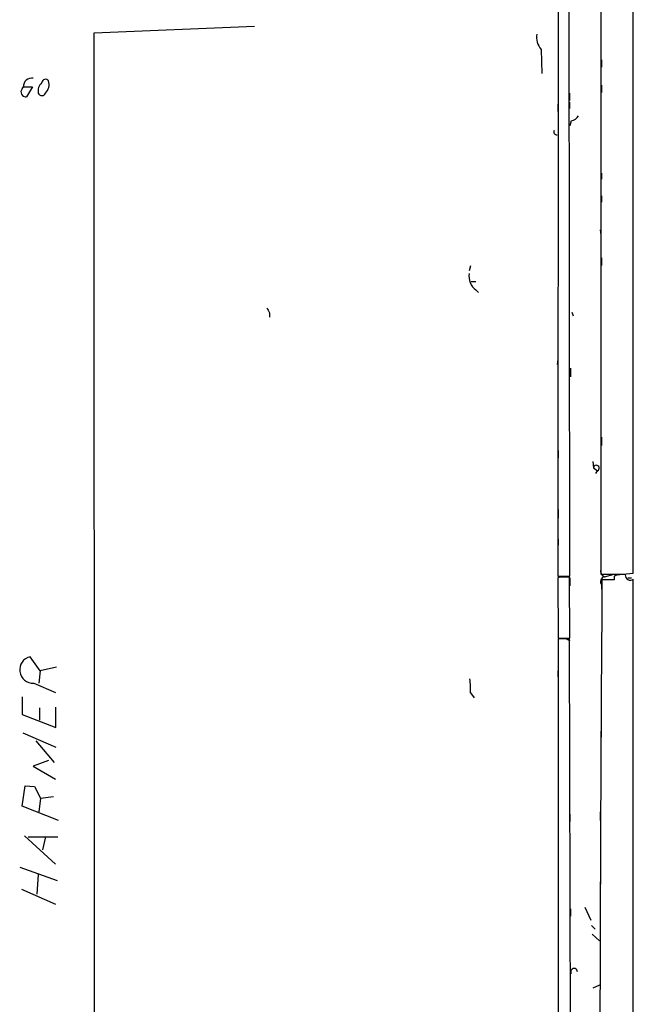
# Model space of a CAD drawing. Extents: x 0 to 748, y 1667 to 2603.
# Drawn here: x 664 to 748, y 1858 to 1994 of the extents above; entities that cross this region are included whole.
import ezdxf

# ---------------------------------------------------------------- set-up
doc = ezdxf.new("R2010")
doc.units = 0
doc.header["$MEASUREMENT"] = 0
doc.layers.add('MAIN', color=5, linetype='CONTINUOUS')

msp = doc.modelspace()

# ---------------------------------------------------------------- linework, layer by layer
at = {"layer": 'MAIN'}
for p, q in [((744.0507, 2379.9764), (743.8813, 1917.3577)), ((748.3687, 1917.5271), (748.3687, 2168.1404)), ((738.0393, 2034.9597), (737.9547, 1917.1037)), ((739.648, 1917.1037), (739.4787, 2034.9597)), ((738.0393, 1993.1344), (738.0393, 1992.2877)), ((674.116, 1991.8644), (696.214, 1992.7957)), ((674.2007, 1804.5817), (674.116, 1991.8644)), ((735.6687, 1989.5784), (735.7533, 1986.2764)), ((738.0393, 1988.5624), (738.0393, 1987.3771)), ((743.966, 1988.1391), (743.966, 1987.1231)), ((664.21, 1984.1597), (664.3793, 1984.4137)), ((664.3793, 1984.4137), (665.6493, 1984.4137)), ((665.6493, 1984.4137), (664.8027, 1983.0591)), ((743.966, 1984.6677), (743.966, 1983.6517)), ((739.5633, 1983.5671), (739.5633, 1982.5511)), ((739.5633, 1982.2971), (739.5633, 1981.4504)), ((737.9547, 1982.0431), (737.9547, 1981.0271)), ((739.8173, 1979.7571), (739.648, 1979.0797)), ((743.966, 1972.5604), (743.966, 1971.7137)), ((743.966, 1969.4277), (743.966, 1968.5811)), ((743.7967, 1964.7711), (743.8813, 1964.0091)), ((743.966, 1960.8764), (743.966, 1959.8604)), ((725.932, 1959.7757), (725.7627, 1959.0984)), ((726.0167, 1957.6591), (726.694, 1957.6591)), ((726.694, 1956.4737), (727.0327, 1956.1351)), ((698.246, 1953.3411), (698.246, 1952.7484)), ((739.902, 1953.4257), (740.0713, 1952.9177)), ((743.8813, 1952.6637), (743.8813, 1951.6477)), ((737.9547, 1946.9064), (737.87, 1946.2291)), ((739.7327, 1945.7211), (739.7327, 1944.5357)), ((743.966, 1936.2384), (743.966, 1935.0531)), ((738.0393, 1934.3757), (738.0393, 1933.3597)), ((743.8813, 1934.0371), (743.8813, 1933.4444)), ((742.7807, 1932.8517), (742.8653, 1932.0051)), ((742.8653, 1932.0051), (743.458, 1931.5817)), ((743.204, 1931.2431), (743.458, 1931.5817)), ((738.0393, 1926.2477), (738.0393, 1925.0624)), ((738.0393, 1922.1837), (738.0393, 1921.3371)), ((744.3893, 1917.0191), (745.744, 1917.3577)), ((746.9293, 1917.3577), (748.3687, 1917.5271)), ((737.9547, 1917.1037), (739.648, 1917.1037)), ((738.2933, 1916.9344), (737.9547, 1916.8497)), ((737.9547, 1916.8497), (738.0393, 1908.5524)), ((739.648, 1908.5524), (739.5633, 1916.9344)), ((739.648, 1916.8497), (739.648, 1915.7491)), ((743.966, 1915.9184), (743.966, 1915.3257)), ((745.744, 1916.5957), (744.0507, 1916.5957)), ((745.744, 1917.1037), (745.744, 1916.5957)), ((747.6067, 1916.8497), (748.1147, 1916.8497)), ((748.3687, 1670.2157), (748.3687, 1916.6804)), ((738.0393, 1912.6164), (738.0393, 1911.4311)), ((738.0393, 1908.5524), (739.648, 1908.5524)), ((739.5633, 1908.4677), (738.0393, 1908.4677)), ((738.0393, 1908.4677), (738.0393, 1679.0211)), ((738.9707, 1908.5524), (739.648, 1908.2137)), ((740.2407, 1677.4124), (739.5633, 1908.4677)), ((666.6653, 1904.0651), (665.3107, 1906.0124)), ((666.6653, 1904.0651), (666.496, 1902.3717)), ((668.9513, 1904.5731), (666.6653, 1904.0651)), ((737.9547, 1904.0651), (737.9547, 1903.2184)), ((665.8187, 1902.3717), (668.782, 1901.1017)), ((725.932, 1901.0171), (726.44, 1900.3397)), ((664.21, 1900.5091), (664.21, 1898.0537)), ((666.5807, 1898.9851), (666.5807, 1897.2917)), ((668.8667, 1896.2757), (668.8667, 1899.0697)), ((664.21, 1898.0537), (668.8667, 1896.2757)), ((738.0393, 1897.4611), (738.0393, 1896.4451)), ((743.8813, 1895.7677), (743.8813, 1894.7517)), ((664.2947, 1895.5137), (668.8667, 1893.5664)), ((666.0727, 1894.4131), (668.6127, 1891.4497)), ((667.8507, 1891.7037), (665.734, 1890.9417)), ((738.0393, 1892.0424), (738.0393, 1890.8571)), ((665.734, 1890.9417), (668.782, 1889.1637)), ((664.21, 1885.4384), (664.6333, 1888.2324)), ((664.6333, 1888.2324), (665.9033, 1888.1477)), ((665.9033, 1888.1477), (666.75, 1886.5391)), ((666.75, 1886.5391), (666.496, 1884.6764)), ((666.75, 1886.5391), (668.528, 1886.7931)), ((669.2053, 1883.4911), (664.21, 1885.4384)), ((739.648, 1884.3377), (739.648, 1883.3217)), ((743.7967, 1884.6764), (743.7967, 1883.4911)), ((664.5487, 1881.3744), (668.782, 1877.4797)), ((665.0567, 1881.2051), (669.1207, 1881.2051)), ((667.4273, 1881.2051), (667.004, 1879.4271)), ((663.8713, 1877.0564), (669.036, 1875.1937)), ((738.0393, 1877.0564), (738.0393, 1875.8711)), ((666.4113, 1876.0404), (666.242, 1873.3311)), ((664.1253, 1874.0084), (668.782, 1871.9764)), ((743.7967, 1875.0244), (743.7967, 1874.4317)), ((739.7327, 1871.2991), (739.7327, 1870.2831)), ((741.68, 1871.5531), (742.5267, 1869.7751)), ((743.7967, 1871.8917), (743.7967, 1871.0451)), ((742.6113, 1869.0131), (743.1193, 1868.5051)), ((742.696, 1867.8277), (743.712, 1866.8964)), ((743.712, 1860.8004), (742.7807, 1860.3771))]:
    msp.add_line(p, q, dxfattribs=at)
for centre, radius, start, end in [((737.6917, 1991.2862), 2.6475, 171.115131, 220.170783), ((665.5071, 1984.4916), 1.1305, 78.421701, 183.951289), ((667.9534, 1983.8321), 1.5647, 131.367459, 189.750677), ((667.4382, 1984.9384), 0.5233, 37.975814, 172.534135), ((666.1487, 1984.7864), 1.7668, 316.359943, 15.562301), ((664.7091, 1983.7186), 0.6661, 138.530046, 278.077795), ((666.9193, 1983.7787), 0.5503, 202.613458, 337.386542), ((739.4791, 1981.365), 1.6431, 281.878242, 325.50333), ((737.8362, 1978.2331), 0.4247, 156.507351, 274.56424), ((728.0459, 1958.3571), 2.3184, 169.999751, 234.329306), ((867.3715, 2038.3397), 189.2834, 206.45383, 206.683054), ((743.2675, 1931.9416), 0.4072, 297.892882, 171.028105), ((744.6575, 1917.7882), 0.8145, 162.354751, 250.775352), ((745.4053, 2679.357), 762.0008, 269.8854085, 270.1145916), ((746.8448, 1914.1401), 3.1615, 82.307152, 110.377018), ((747.9453, 1917.2125), 0.68, 174.887194, 308.509796), ((738.9283, 1599.4347), 317.5003, 89.885408, 90.114592), ((11942.809, 1834.2988), 11199.0607, 179.57895509, 180.52586513), ((744.6181, 1916.2994), 0.7552, 107.635993, 210.296301), ((665.7094, 1904.2122), 1.8438, 102.488025, 273.398578), ((719.0793, 1901.6945), 6.8861, 354.354564, 10.627015), ((740.2065, 1862.6499), 0.4577, 1.652666, 211.745287)]:
    msp.add_arc(centre, radius, start, end, dxfattribs=at)

doc.saveas('drawing.dxf')
